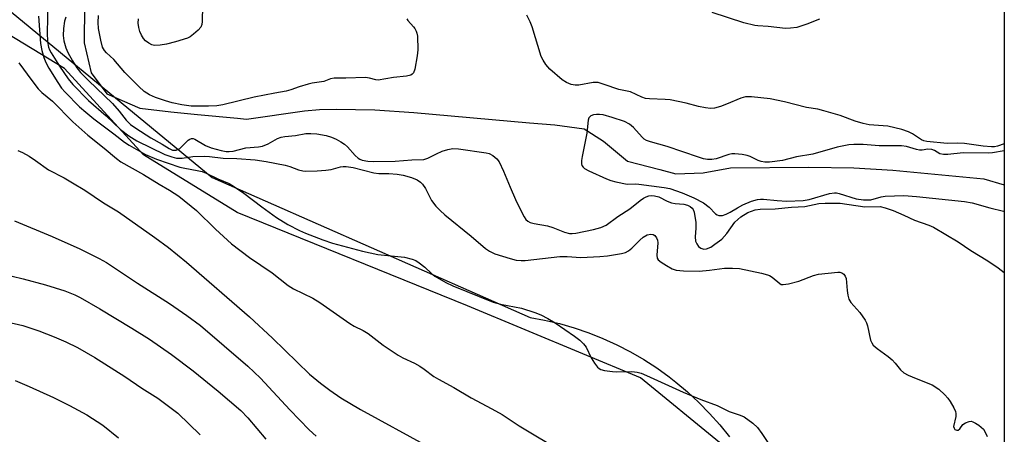
# Model space of a CAD drawing. Units: inches. Extents: x 1207769 to 1213770, y 541455 to 545456.
# Drawn here: x 1213497 to 1213770, y 543093 to 543208 of the extents above; entities that cross this region are included whole.
import ezdxf

# ---------------------------------------------------------------- set-up
doc = ezdxf.new("R2010")
doc.units = ezdxf.units.IN
doc.header["$MEASUREMENT"] = 0
for name, color, linetype in [('HYDRO-Single Line Stream', 4, 'Continuous'), ('NTRL-Farm Land', 3, 'Continuous'), ('NTRL-Trees', 3, 'Continuous'), ('Undefined', 1, 'Continuous')]:
    doc.layers.add(name, color=color, linetype=linetype)

msp = doc.modelspace()

# ---------------------------------------------------------------- linework, layer by layer
at = {"layer": 'HYDRO-Single Line Stream'}
msp.add_lwpolyline([(1213515.27, 543211.66), (1213515.1, 543201.45), (1213517.11, 543193.11), (1213521.38, 543187.24), (1213530.52, 543183.35), (1213539.14, 543182.33), (1213546.48, 543181.54), (1213557.63, 543180.54), (1213560.11, 543180.24), (1213576.2, 543182.55), (1213580.34, 543182.9), (1213584.92, 543183.07), (1213595.63, 543182.83), (1213606.39, 543182.07), (1213638.47, 543179.27), (1213645.48, 543178.73), (1213653.59, 543177.54), (1213658.94, 543174.2), (1213665.56, 543168.61), (1213674.52, 543166.32), (1213679.01, 543165.09), (1213686.6, 543165.4), (1213694.08, 543166.73), (1213715.82, 543166.92), (1213728.26, 543166.79), (1213739.08, 543166.09), (1213764.27, 543163.7), (1213769.94, 543162.03)], dxfattribs=at)
at = {"layer": 'NTRL-Farm Land'}
msp.add_lwpolyline([(1213474.85, 543226.55), (1213550.61, 543164.12), (1213638.61, 543125.27), (1213642.6, 543124.53), (1213646.75, 543123.56), (1213650.83, 543122.38), (1213654.86, 543121.01), (1213658.81, 543119.44), (1213662.69, 543117.67), (1213666.47, 543115.72), (1213670.15, 543113.59), (1213673.72, 543111.28), (1213677.18, 543108.79), (1213679.01, 543107.36), (1213682.26, 543104.62), (1213685.38, 543101.73), (1213688.35, 543098.68), (1213691.17, 543095.5), (1213693.83, 543092.17)], dxfattribs=at)
at = {"layer": 'NTRL-Trees'}
for points in [[(1213562.62, 542847.47), (1213619.31, 542897.23), (1213689.1, 543006.88), (1213699.06, 543046.76), (1213699.06, 543066.7), (1213691.09, 543090.62), (1213669.16, 543108.57), (1213621.31, 543128.5), (1213557.51, 543154.42), (1213531.59, 543170.37), (1213509.66, 543194.3), (1213473.77, 543216.23), (1213417.95, 543250.12), (1213362.12, 543278.03), (1213316.26, 543297.97), (1213260.44, 543325.88), (1213184.68, 543359.78), (1213134.83, 543389.68), (1213089.55, 543397.23), (1213069.04, 543394.67), (1212945.43, 543450.49)], [(1213239.06, 543439.1), (1213390.03, 543340.84), (1213421.66, 543328.71), (1213509.66, 543294.98), (1213544.22, 543277.7), (1213581.43, 543259.09), (1213637.26, 543231.18), (1213663.18, 543247.13), (1213699.35, 543299.88), (1213732.63, 543307.9), (1213753.63, 543295.25), (1213769.95, 543285.42), (1213769.93, 542915.12), (1213758.38, 542873.3), (1213671.15, 542804.52)]]:
    msp.add_lwpolyline(points, dxfattribs=at)
at = {"layer": 'Undefined'}
for points, elevation in [([(1213505.12, 543212.08), (1213504.87, 543204.28), (1213505, 543201.66), (1213505.28, 543200.26), (1213505.58, 543199.46), (1213505.98, 543198.69), (1213508.29, 543194.98), (1213510.68, 543191.46), (1213512.01, 543189.83), (1213516.38, 543185.4), (1213521.23, 543181.16), (1213525.24, 543177.41), (1213527.55, 543175.61), (1213529.77, 543174.23), (1213537.52, 543170.45), (1213539.38, 543169.78), (1213540.73, 543169.46), (1213542.29, 543169.48), (1213545.25, 543169.94), (1213548.39, 543170), (1213549.81, 543169.91), (1213553.59, 543169.41), (1213557.44, 543169.36), (1213562.53, 543168.94), (1213565.56, 543168.5), (1213570.78, 543167.5), (1213572.09, 543167.16), (1213574.5, 543166.22), (1213575.65, 543165.96), (1213576.51, 543165.88), (1213579.65, 543165.94), (1213582.03, 543166.11), (1213583.5, 543166.34), (1213586.11, 543167.09), (1213586.9, 543167.17), (1213587.7, 543167.14), (1213589.59, 543166.84), (1213595.33, 543165.38), (1213596.72, 543165.24), (1213599.5, 543165.22), (1213601.8, 543164.99), (1213603.52, 543164.72), (1213605.75, 543164.09), (1213607.34, 543163.44), (1213608.25, 543162.8), (1213608.84, 543162.22), (1213609.62, 543161.03), (1213611.34, 543157.7), (1213612.53, 543156.15), (1213613.71, 543154.91), (1213615.03, 543153.76), (1213622.31, 543147.86), (1213626.29, 543144.42), (1213627.43, 543143.62), (1213628.83, 543142.96), (1213633.13, 543141.6), (1213634.79, 543141.17), (1213636.11, 543141.03), (1213637.23, 543141.08), (1213646.86, 543142.21), (1213648.87, 543142.18), (1213652.7, 543141.89), (1213657.98, 543142.14), (1213660.05, 543142.35), (1213663.9, 543142.99), (1213665.04, 543143.29), (1213665.91, 543143.75), (1213666.79, 543144.48), (1213669.05, 543146.75), (1213669.92, 543147.5), (1213671.09, 543148.18), (1213672.04, 543148.37), (1213672.73, 543148.24), (1213673.14, 543147.97), (1213673.62, 543147.39), (1213673.94, 543146.69), (1213673.98, 543145.97), (1213673.75, 543142.52), (1213673.86, 543141.72), (1213674.1, 543141.28), (1213674.93, 543140.57), (1213676.43, 543139.65), (1213677.97, 543138.79), (1213679.05, 543138.38), (1213681.09, 543138.18), (1213685.47, 543138.16), (1213688.33, 543138.35), (1213692.46, 543138.96), (1213694.72, 543138.96), (1213696.66, 543138.82), (1213702.74, 543137.55), (1213704.41, 543137.12), (1213704.93, 543136.9), (1213705.68, 543136.43), (1213707.74, 543134.66), (1213708.19, 543134.45), (1213708.72, 543134.39), (1213710.14, 543134.61), (1213713.05, 543135.37), (1213717.08, 543136.92), (1213718.48, 543137.29), (1213723.84, 543137.83), (1213724.41, 543137.81), (1213724.93, 543137.69), (1213725.5, 543137.32), (1213725.91, 543136.77), (1213726.14, 543136.06), (1213726.41, 543132.8), (1213726.64, 543131.42), (1213726.93, 543130.37), (1213727.48, 543129.43), (1213729.92, 543126.62), (1213731.43, 543124.55), (1213731.77, 543123.78), (1213732.03, 543122.95), (1213732.93, 543119.02), (1213733.23, 543118.27), (1213733.66, 543117.64), (1213734.71, 543116.7), (1213737.8, 543114.47), (1213738.93, 543113.55), (1213739.76, 543112.64), (1213741.24, 543110.76), (1213742.09, 543109.97), (1213743.37, 543109.27), (1213745.52, 543108.31), (1213749.96, 543106.63), (1213751.78, 543105.4), (1213753.5, 543103.81), (1213754.28, 543102.92), (1213754.95, 543101.97), (1213756, 543100.22), (1213756.46, 543099.19), (1213756.55, 543098.66), (1213756.5, 543097.85), (1213755.92, 543095.06), (1213756.03, 543094.58), (1213756.29, 543094.26), (1213756.83, 543093.99), (1213757.2, 543094), (1213757.64, 543094.37), (1213758.49, 543095.57), (1213759.17, 543096.06), (1213760.23, 543096.45), (1213760.76, 543096.48), (1213761.25, 543096.36), (1213761.97, 543096), (1213762.91, 543095.39), (1213763.57, 543094.87), (1213764.14, 543094.27), (1213764.73, 543093.32), (1213765.23, 543092.32)], 286), ([(1213547.94, 543211.66), (1213547.82, 543207.35), (1213547.7, 543206.53), (1213547.41, 543205.79), (1213546.69, 543204.95), (1213545.4, 543203.81), (1213544.48, 543203.13), (1213543.73, 543202.75), (1213540.47, 543201.71), (1213537.94, 543201.03), (1213536.23, 543200.74), (1213534.62, 543200.7), (1213533.84, 543200.88), (1213533.09, 543201.29), (1213532.17, 543201.99), (1213531.59, 543202.62), (1213531, 543203.57), (1213530.54, 543204.59), (1213530.26, 543205.7), (1213530.13, 543206.85), (1213530.16, 543208.04)], 286), ([(1213718.73, 543207.99), (1213715.27, 543206.61), (1213712.48, 543205.72), (1213710.77, 543205.48), (1213709.34, 543205.44), (1213704.53, 543206), (1213701.72, 543206.1), (1213700.86, 543206.2), (1213697.84, 543207.01), (1213689.09, 543209.88)], 286), ([(1213502.53, 543208.82), (1213503.05, 543201.2), (1213503.44, 543199.26), (1213503.95, 543197.34), (1213504.51, 543195.98), (1213505.34, 543194.42), (1213507.82, 543190.44), (1213508.91, 543188.89), (1213509.89, 543187.79), (1213513.87, 543183.69), (1213515.57, 543182.16), (1213517.78, 543180.35), (1213523.35, 543176.24), (1213526.32, 543173.92), (1213527.61, 543173.05), (1213532.17, 543170.44), (1213535.16, 543169.16), (1213541.59, 543166.96), (1213542.99, 543166.65), (1213546.44, 543166.06), (1213547.84, 543165.72), (1213548.94, 543165.27), (1213552.15, 543163.74), (1213555.31, 543162.45), (1213556.53, 543161.72), (1213559.35, 543159.77), (1213564.34, 543155.92), (1213568.39, 543153.03), (1213571.58, 543151.06), (1213574.77, 543149.42), (1213576.4, 543148.67), (1213581.24, 543146.79), (1213583.94, 543145.87), (1213592.18, 543143.62), (1213596.51, 543142.78), (1213603.82, 543142.01), (1213605.94, 543141.45), (1213606.95, 543141.04), (1213607.9, 543140.45), (1213609.44, 543139.19), (1213611.33, 543137.45), (1213612.26, 543136.75), (1213615.34, 543134.97), (1213617.2, 543134.05), (1213628.38, 543129.48), (1213630.42, 543128.94), (1213636.23, 543127.86), (1213639.91, 543126.69), (1213641.56, 543126.05), (1213643.56, 543124.96), (1213645.54, 543123.77), (1213650.97, 543120.05), (1213652.37, 543118.96), (1213653.39, 543117.95), (1213654.11, 543117.07), (1213655.5, 543114.11), (1213656.44, 543112.63), (1213657.33, 543111.49), (1213657.73, 543111.11), (1213658.19, 543110.84), (1213659.23, 543110.55), (1213661.47, 543110.26), (1213662.56, 543110.21), (1213666.84, 543110.32), (1213668.25, 543110.11), (1213669.35, 543109.83), (1213670.9, 543109.19), (1213680.98, 543104.55), (1213685.95, 543102.52), (1213690.41, 543100.84), (1213693.79, 543099.21), (1213696.83, 543098.19), (1213697.89, 543097.71), (1213700.28, 543095.96), (1213701.58, 543094.75), (1213702.82, 543093.07), (1213706.63, 543087.46)], 288), ([(1213497.09, 543195.87), (1213500.63, 543190.96), (1213502.43, 543188.69), (1213503.46, 543187.67), (1213506.38, 543185.22), (1213511.98, 543179.51), (1213516.15, 543175.79), (1213520.7, 543172.19), (1213524.14, 543169.32), (1213525.3, 543168.46), (1213531.59, 543164.9), (1213535.92, 543162.22), (1213538.77, 543160.58), (1213541.35, 543158.87), (1213546.23, 543154.91), (1213551.47, 543149.78), (1213555.91, 543145.67), (1213560.91, 543141.94), (1213567.21, 543137.69), (1213571.62, 543134.18), (1213573.13, 543133.25), (1213578.45, 543130.6), (1213580.41, 543129.46), (1213588.69, 543123.59), (1213589.92, 543122.88), (1213592.43, 543121.66), (1213593.78, 543120.86), (1213597.9, 543117.62), (1213602.12, 543114.79), (1213603.42, 543114.08), (1213606.62, 543112.57), (1213608.14, 543111.75), (1213609.33, 543110.98), (1213612.01, 543108.95), (1213613.23, 543108.18), (1213617.51, 543105.85), (1213622.35, 543102.99), (1213628.04, 543099.96), (1213630.89, 543098.34), (1213635.64, 543095.22), (1213647.82, 543087.89)], 290), ([(1213769.94, 543171.44), (1213766.65, 543170.92), (1213765.51, 543170.81), (1213758.58, 543170.93), (1213754.3, 543170.47), (1213753.14, 543170.44), (1213752.09, 543170.67), (1213750.61, 543171.59), (1213749.88, 543171.87), (1213748.78, 543171.93), (1213747.22, 543171.69), (1213746.46, 543171.67), (1213745.63, 543171.84), (1213742.88, 543172.69), (1213741.45, 543172.9), (1213735.27, 543172.85), (1213730.84, 543173.27), (1213728.27, 543173.25), (1213726.85, 543173.16), (1213723.7, 543172.48), (1213716.93, 543170.54), (1213712.38, 543169.8), (1213708.51, 543168.8), (1213704.88, 543168.31), (1213703.59, 543168.31), (1213702.58, 543168.52), (1213701.81, 543168.83), (1213699.57, 543169.95), (1213698.78, 543170.22), (1213697.35, 543170.46), (1213695.33, 543170.64), (1213694.47, 543170.63), (1213693.64, 543170.48), (1213690.12, 543169.25), (1213688.96, 543169.09), (1213687.79, 543169.09), (1213686.65, 543169.3), (1213685.23, 543169.68), (1213676.58, 543172.66), (1213672, 543173.98), (1213670.88, 543174.38), (1213670.23, 543174.73), (1213669.62, 543175.25), (1213667.26, 543177.94), (1213666.19, 543178.85), (1213664.74, 543179.58), (1213661.37, 543180.73), (1213658.89, 543181.44), (1213657.85, 543181.59), (1213657.01, 543181.58), (1213656.16, 543181.43), (1213655.42, 543181.14), (1213654.93, 543180.63), (1213654.69, 543179.94), (1213654.36, 543176.42), (1213653.01, 543169.93), (1213652.84, 543168.77), (1213652.86, 543167.92), (1213653, 543167.4), (1213653.29, 543166.94), (1213653.67, 543166.6), (1213654.86, 543165.93), (1213659.8, 543163.72), (1213661.02, 543163.25), (1213662.4, 543162.87), (1213665.47, 543162.26), (1213667.68, 543162.32), (1213668.72, 543162.27), (1213675.79, 543161.36), (1213677.3, 543161.02), (1213680.77, 543159.88), (1213683.99, 543158.42), (1213686.63, 543157.02), (1213688.24, 543155.83), (1213690, 543154.03), (1213690.44, 543153.74), (1213690.89, 543153.58), (1213691.37, 543153.52), (1213691.88, 543153.57), (1213692.97, 543153.93), (1213694.03, 543154.45), (1213696.03, 543155.71), (1213697.58, 543156.49), (1213699.97, 543157.52), (1213701.59, 543157.98), (1213702.41, 543158.1), (1213703.25, 543158.11), (1213707.05, 543157.73), (1213709.68, 543157.57), (1213714.23, 543157.68), (1213715.89, 543157.98), (1213721.51, 543159.64), (1213722.93, 543159.86), (1213723.51, 543159.83), (1213724.24, 543159.65), (1213728.95, 543158.17), (1213730.97, 543157.89), (1213732.13, 543157.85), (1213732.96, 543157.94), (1213735.83, 543158.72), (1213736.99, 543158.91), (1213742.17, 543159.06), (1213745.62, 543158.84), (1213758.95, 543157.47), (1213761.07, 543157.09), (1213765.97, 543155.69), (1213769.73, 543154.71), (1213769.94, 543154.65)], 282), ([(1213496.74, 543171.6), (1213498.06, 543170.99), (1213499.88, 543169.96), (1213501.64, 543168.84), (1213505.22, 543166.23), (1213509.64, 543163.95), (1213511.87, 543162.65), (1213515.29, 543160.55), (1213520.47, 543157.02), (1213524.62, 543154.54), (1213534.72, 543147.45), (1213538.48, 543144.7), (1213543.45, 543140.62), (1213560.94, 543125.46), (1213567.34, 543119.53), (1213577.57, 543109.59), (1213580.61, 543107.03), (1213583.16, 543105.11), (1213586.23, 543103.03), (1213591.62, 543099.73), (1213610.23, 543089.63)], 292), ([(1213495.88, 543152.03), (1213506.31, 543147.75), (1213513.96, 543144.29), (1213519.34, 543141.61), (1213521.29, 543140.52), (1213529.95, 543134.76), (1213538.76, 543129.14), (1213543.54, 543125.85), (1213547.35, 543123.02), (1213560.47, 543111.76), (1213563.96, 543108.41), (1213572.06, 543099.63), (1213577.47, 543094.11), (1213579.41, 543092.4)], 294), ([(1213492.15, 543137.45), (1213498.25, 543135.99), (1213504.41, 543134.35), (1213509.78, 543132.64), (1213512.52, 543131.58), (1213514.08, 543130.81), (1213519.47, 543127.66), (1213528.3, 543122.33), (1213533.22, 543119.26), (1213539.37, 543115.04), (1213545.37, 543110.52), (1213552.25, 543104.87), (1213558.51, 543099.44), (1213560.48, 543097.41), (1213565.42, 543091.54)], 296), ([(1213493.74, 543124.09), (1213498.13, 543123.09), (1213502.57, 543121.57), (1213506.85, 543119.92), (1213510.1, 543118.53), (1213513.29, 543116.92), (1213518.06, 543114.14), (1213526.43, 543108.88), (1213531.12, 543105.7), (1213535.52, 543102.86), (1213541.07, 543098.72), (1213547.26, 543092.77)], 298), ([(1213496.05, 543107.81), (1213499.94, 543106.14), (1213506.66, 543103.07), (1213511.09, 543100.87), (1213515.89, 543098.29), (1213520.28, 543095.38), (1213524.65, 543091.89)], 300)]:
    msp.add_lwpolyline(points, dxfattribs=dict(at, elevation=elevation))
for points in [[(1213510.05, 543208.51, 284), (1213509.69, 543207.44, 284), (1213509.43, 543205.44, 284), (1213509.32, 543203.42, 284), (1213509.52, 543202.01, 284), (1213510.05, 543200.05, 284), (1213510.59, 543198.71, 284), (1213511.89, 543196.4, 284), (1213513.1, 543194.54, 284), (1213514.17, 543193.18, 284), (1213516.31, 543190.96, 284), (1213522.98, 543184.62, 284), (1213524.86, 543182.52, 284), (1213526.79, 543179.94, 284), (1213528, 543178.76, 284), (1213529.41, 543177.75, 284), (1213533.62, 543175.09, 284), (1213536.75, 543173.36, 284), (1213538.72, 543172.13, 284), (1213539.64, 543171.71, 284), (1213540.17, 543171.64, 284), (1213540.61, 543171.7, 284), (1213541.63, 543172.17, 284), (1213542.3, 543172.73, 284), (1213543.91, 543174.43, 284), (1213544.37, 543174.72, 284), (1213544.85, 543174.89, 284), (1213545.33, 543174.88, 284), (1213545.79, 543174.7, 284), (1213548.73, 543173, 284), (1213550.3, 543172.29, 284), (1213553.09, 543171.57, 284), (1213554.5, 543171.33, 284), (1213555.34, 543171.28, 284), (1213556.44, 543171.43, 284), (1213559.94, 543172.28, 284), (1213563.39, 543172.56, 284), (1213564.56, 543172.77, 284), (1213566.14, 543173.43, 284), (1213568.65, 543174.92, 284), (1213569.68, 543175.3, 284), (1213570.72, 543175.48, 284), (1213573.63, 543175.77, 284), (1213576.51, 543176.25, 284), (1213577.91, 543176.33, 284), (1213579.59, 543176.23, 284), (1213582.19, 543175.72, 284), (1213583.6, 543175.3, 284), (1213584.94, 543174.7, 284), (1213586.24, 543174.02, 284), (1213587.19, 543173.37, 284), (1213588.02, 543172.57, 284), (1213590.17, 543170.21, 284), (1213591.01, 543169.45, 284), (1213591.46, 543169.18, 284), (1213592.16, 543168.91, 284), (1213593.69, 543168.61, 284), (1213595.14, 543168.56, 284), (1213601.25, 543168.59, 284), (1213605.92, 543168.96, 284), (1213609.24, 543169.06, 284), (1213610.35, 543169.44, 284), (1213612.68, 543170.67, 284), (1213614.31, 543171.4, 284), (1213615.88, 543171.87, 284), (1213617.21, 543172.09, 284), (1213618.77, 543172.01, 284), (1213626.44, 543170.95, 284), (1213627.28, 543170.73, 284), (1213628.27, 543170.17, 284), (1213629.39, 543169.28, 284), (1213630.09, 543168.41, 284), (1213631.28, 543165.87, 284), (1213633.09, 543161.41, 284), (1213634.59, 543157.98, 284), (1213636.39, 543154.23, 284), (1213636.95, 543153.17, 284), (1213637.45, 543152.46, 284), (1213637.99, 543151.97, 284), (1213638.63, 543151.6, 284), (1213639.73, 543151.3, 284), (1213643.49, 543150.7, 284), (1213644.88, 543150.24, 284), (1213648.15, 543148.94, 284), (1213649.51, 543148.58, 284), (1213650.27, 543148.55, 284), (1213651.27, 543148.66, 284), (1213656.17, 543149.63, 284), (1213658.26, 543150.19, 284), (1213659.66, 543150.89, 284), (1213662.93, 543153.3, 284), (1213666.24, 543155.41, 284), (1213669.13, 543157.75, 284), (1213670.06, 543158.4, 284), (1213670.74, 543158.73, 284), (1213671.49, 543158.96, 284), (1213672.31, 543159.06, 284), (1213673.09, 543159.03, 284), (1213674.28, 543158.7, 284), (1213676.58, 543157.54, 284), (1213677.81, 543157.07, 284), (1213678.83, 543156.86, 284), (1213681.22, 543156.66, 284), (1213682.25, 543156.42, 284), (1213683, 543156.05, 284), (1213683.52, 543155.58, 284), (1213683.79, 543155.19, 284), (1213684.07, 543154.43, 284), (1213684.49, 543151.63, 284), (1213684.55, 543150.04, 284), (1213684.35, 543147.61, 284), (1213684.45, 543146.45, 284), (1213684.77, 543145.66, 284), (1213685.27, 543144.98, 284), (1213685.95, 543144.49, 284), (1213686.73, 543144.23, 284), (1213687.51, 543144.28, 284), (1213688.65, 543144.78, 284), (1213689.82, 543145.57, 284), (1213691.68, 543147.03, 284), (1213693.11, 543148.53, 284), (1213695.37, 543151.66, 284), (1213696.13, 543152.46, 284), (1213696.96, 543153.17, 284), (1213698.97, 543154.34, 284), (1213699.93, 543154.76, 284), (1213700.93, 543155.08, 284), (1213702.33, 543155.28, 284), (1213706.51, 543155.44, 284), (1213711, 543155.87, 284), (1213714.75, 543156.09, 284), (1213718.6, 543156.84, 284), (1213720.36, 543156.97, 284), (1213724.51, 543156.95, 284), (1213731.36, 543155.98, 284), (1213735.56, 543156.03, 284), (1213736.95, 543155.71, 284), (1213739.13, 543154.94, 284), (1213742.11, 543153.66, 284), (1213745.05, 543152.25, 284), (1213749.01, 543150.85, 284), (1213750.32, 543150.29, 284), (1213757.14, 543146.28, 284), (1213760.65, 543143.85, 284), (1213765.43, 543140.99, 284), (1213768.26, 543139.06, 284), (1213769.94, 543137.72, 284)], [(1213604.53, 543208.06, 284), (1213604.8, 543207.62, 284), (1213606.38, 543205.89, 284), (1213606.72, 543205.42, 284), (1213607.12, 543204.64, 284), (1213607.28, 543204.09, 284), (1213607.41, 543203.25, 284), (1213607.57, 543199.51, 284), (1213607.4, 543197.79, 284), (1213606.71, 543194.09, 284), (1213606.31, 543193.09, 284), (1213605.98, 543192.73, 284), (1213605.58, 543192.48, 284), (1213604.43, 543192.17, 284), (1213600.77, 543191.86, 284), (1213596.6, 543191.09, 284), (1213595.87, 543191.14, 284), (1213594.13, 543191.67, 284), (1213593.05, 543191.84, 284), (1213587.56, 543191.67, 284), (1213584.34, 543191.66, 284), (1213583.38, 543191.44, 284), (1213581.47, 543190.75, 284), (1213578.31, 543190.26, 284), (1213577.18, 543190, 284), (1213574.67, 543189.2, 284), (1213572.38, 543188.35, 284), (1213571.05, 543187.98, 284), (1213567.96, 543187.48, 284), (1213562.18, 543186.38, 284), (1213553.54, 543184.22, 284), (1213551.85, 543184, 284), (1213549.58, 543183.85, 284), (1213544.73, 543183.88, 284), (1213542.22, 543184.2, 284), (1213539.5, 543184.8, 284), (1213537.63, 543185.3, 284), (1213534.86, 543186.29, 284), (1213533.23, 543186.99, 284), (1213531.78, 543187.93, 284), (1213530.24, 543189.28, 284), (1213526.43, 543193.24, 284), (1213523.36, 543196.77, 284), (1213521.29, 543198.68, 284), (1213520.76, 543199.28, 284), (1213520.26, 543200.23, 284), (1213519.72, 543202.2, 284), (1213519.14, 543205.42, 284), (1213519, 543207.07, 284), (1213519.14, 543209.03, 284)], [(1213769.94, 543173.42, 284), (1213768.08, 543172.79, 284), (1213767.22, 543172.61, 284), (1213766.36, 543172.55, 284), (1213764.07, 543172.76, 284), (1213758.94, 543173.56, 284), (1213757.01, 543173.63, 284), (1213754.1, 543173.53, 284), (1213748.45, 543174.1, 284), (1213747.69, 543174.29, 284), (1213747.04, 543174.56, 284), (1213744.55, 543176.17, 284), (1213743.41, 543176.78, 284), (1213741.58, 543177.41, 284), (1213737.71, 543178.33, 284), (1213732.56, 543178.73, 284), (1213730.84, 543179.05, 284), (1213728.63, 543179.69, 284), (1213724.5, 543181.32, 284), (1213720, 543182.6, 284), (1213718.32, 543183, 284), (1213715.14, 543183.51, 284), (1213709.07, 543185.11, 284), (1213705.1, 543185.92, 284), (1213699.97, 543186.49, 284), (1213698.3, 543186.47, 284), (1213696.96, 543186.06, 284), (1213692.99, 543184.38, 284), (1213691.36, 543183.78, 284), (1213689.7, 543183.31, 284), (1213688.6, 543183.23, 284), (1213687.22, 543183.39, 284), (1213685.28, 543183.76, 284), (1213681.85, 543184.66, 284), (1213677.44, 543185.61, 284), (1213676.04, 543185.75, 284), (1213671.73, 543185.86, 284), (1213670.61, 543186.02, 284), (1213669.54, 543186.4, 284), (1213666.44, 543187.81, 284), (1213663.17, 543188.49, 284), (1213659.16, 543189.91, 284), (1213657.49, 543190.39, 284), (1213656.93, 543190.46, 284), (1213656.09, 543190.42, 284), (1213652.16, 543189.66, 284), (1213651.08, 543189.66, 284), (1213650.04, 543189.86, 284), (1213648.74, 543190.39, 284), (1213647.53, 543191.19, 284), (1213644.13, 543194.14, 284), (1213642.98, 543195.44, 284), (1213642.22, 543196.62, 284), (1213641.72, 543197.61, 284), (1213639.18, 543205.89, 284), (1213638.63, 543207.26, 284), (1213637.72, 543209.11, 284)]]:
    msp.add_polyline3d(points, dxfattribs=at)

doc.saveas('drawing.dxf')
